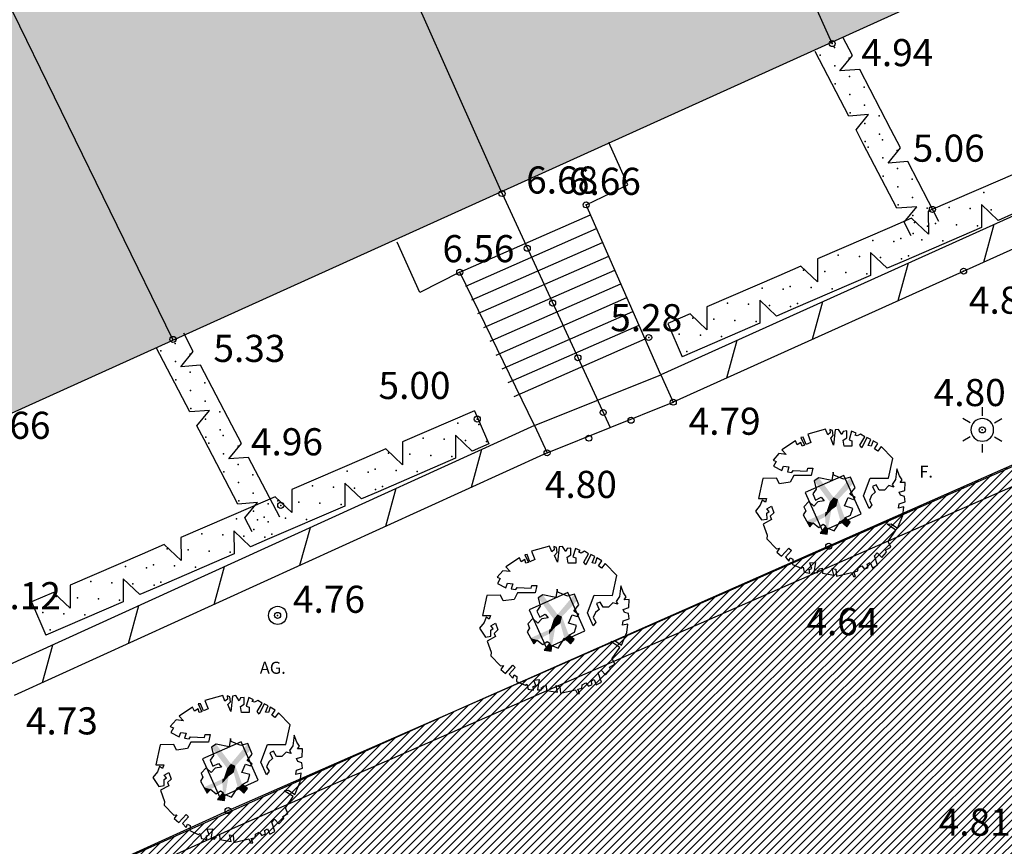
# Model space of a CAD drawing. Units: millimetres. Extents: x 552518 to 553592, y 4793760 to 4794260.
# Drawn here: x 552538 to 552555, y 4794173 to 4794186 of the extents above; entities that cross this region are included whole.
import ezdxf

# ---------------------------------------------------------------- set-up
doc = ezdxf.new("R2010")
doc.units = ezdxf.units.MM
for name, color, linetype in [('Contorno$0$0_S-VIV', 254, 'Continuous'), ('Contorno$0$0U-BORDILLO', 3, 'Continuous'), ('Contorno$0$0U_MUROS', 250, 'Continuous'), ('Contorno$0$0U_ORDENACION', 252, 'Continuous'), ('Contorno$0$0U_PTOS_COTAS', 2, 'Continuous'), ('Contorno$0$0U_PTOS_PUNTO', 2, 'Continuous'), ('Contorno$0$0U_VIV EXIT', 3, 'Continuous')]:
    doc.layers.add(name, color=color, linetype=linetype)
doc.layers.add('Contorno$0$0U_S-VIAL EXIST', color=7, linetype='Continuous', true_color=0xececec)
doc.styles.add('Contorno$0$Standard', font='txt')
pattern_1 = [(45, (0, 0), (-0.067351920908, 0.067351920908), [])]

# ---------------------------------------------------------------- blocks, each defined once
blk = doc.blocks.new('Contorno')
at = {"layer": 'Contorno$0$0_S-VIV'}
h = blk.add_hatch(color=256, dxfattribs=at)
h.paths.add_polyline_path([(552562.437, 4794190.866), (552568.321, 4794193.531), (552567.337, 4794199.352), (552558.506, 4794200.365), (552557.91, 4794200.433)])
h.paths.add_polyline_path([(552557.037, 4794188.42), (552562.437, 4794190.866), (552557.91, 4794200.433), (552552.547, 4794197.686)])
h.paths.add_polyline_path([(552552.547, 4794197.686), (552547.477, 4794195.437), (552551.669, 4794185.988), (552557.037, 4794188.42)])
h.paths.add_polyline_path([(552547.477, 4794195.437), (552541.983, 4794193), (552546.194, 4794183.508), (552551.669, 4794185.988)])
h.paths.add_polyline_path([(552541.983, 4794193), (552536.177, 4794190.424), (552540.76, 4794181.047), (552546.194, 4794183.508)])
h = blk.add_hatch(color=256, dxfattribs=at)
h.paths.add_polyline_path([(552521.19, 4794180.223), (552518.834, 4794179.143), (552518.834, 4794171.057), (552520.372, 4794171.762), (552524.473, 4794173.641)])
h.paths.add_polyline_path([(552524.473, 4794173.641), (552530.011, 4794176.178), (552525.671, 4794185.567), (552519.953, 4794182.924), (552521.19, 4794180.223)])
h.paths.add_polyline_path([(552531.002, 4794188.032), (552525.671, 4794185.567), (552530.011, 4794176.178), (552535.361, 4794178.601)])
h.paths.add_polyline_path([(552535.361, 4794178.601), (552540.76, 4794181.047), (552536.177, 4794190.424), (552531.002, 4794188.032)])
at = {"layer": 'Contorno$0$0U_S-VIAL EXIST'}
h = blk.add_hatch(dxfattribs=at)
h.set_pattern_fill('ANSI31', color=256, scale=0.03, style=0)
h.set_pattern_definition(pattern_1)
h.paths.add_polyline_path([(552518.913, 4794226.675), (552519.267, 4794219.906), (552571.388, 4794214.224), (552594.315, 4794211.734), (552595.619, 4794211.447), (552596.788, 4794210.972), (552597.746, 4794210.245), (552598.602, 4794209.363), (552599.031, 4794208.823), (552599.562, 4794207.762), (552599.818, 4794206.942), (552599.933, 4794206.18), (552599.93, 4794205.046), (552599.764, 4794204.293), (552599.188, 4794202.906), (552598.29, 4794201.615), (552597.403, 4794200.549), (552596.606, 4794199.754), (552595.537, 4794198.725), (552594.63, 4794197.896), (552593.647, 4794197.169), (552592.643, 4794196.563), (552582.933, 4794191.889), (552578.797, 4794189.842), (552576.724, 4794188.815), (552575.9, 4794188.452), (552561.976, 4794182.196), (552545.557, 4794174.943), (552536.316, 4794170.81), (552529.75, 4794167.818), (552518.935, 4794162.781), (552518.834, 4794155.509), (552534.711, 4794162.745), (552545.769, 4794167.729), (552556.197, 4794172.401), (552563.286, 4794175.665), (552571.368, 4794179.386), (552579.006, 4794182.824), (552583.977, 4794185.04), (552586.796, 4794186.296), (552588.616, 4794187.107), (552589.777, 4794187.625), (552590.802, 4794187.807), (552591.549, 4794187.749), (552592.213, 4794187.628), (552592.823, 4794187.349), (552593.453, 4794187.019), (552593.98, 4794186.706), (552594.515, 4794186.179), (552602.337, 4794189.828), (552601.971, 4794191.244), (552601.957, 4794192.145), (552602.008, 4794192.953), (552602.251, 4794193.661), (552602.823, 4794194.134), (552604.972, 4794195.079), (552606.915, 4794195.925), (552609.202, 4794196.92), (552610.844, 4794197.635), (552612.738, 4794198.459), (552615.246, 4794199.551), (552616.571, 4794200.06), (552617.972, 4794200.56), (552619.024, 4794200.936), (552619.997, 4794201.283), (552620.597, 4794201.497), (552621.047, 4794201.539), (552621.329, 4794201.448), (552621.603, 4794201.982), (552624.305, 4794199.754), (552635.532, 4794204.562), (552635.599, 4794207.15), (552635.947, 4794207.116), (552636.012, 4794207.774), (552636.417, 4794208.931), (552636.81, 4794209.745), (552637.462, 4794210.716), (552637.9, 4794211.187), (552638.793, 4794211.981), (552639.702, 4794212.558), (552639.605, 4794212.912), (552648.062, 4794216.678), (552648.208, 4794216.344), (552649.134, 4794216.427), (552650.326, 4794216.391), (552651.795, 4794216.249), (552652.98, 4794215.925), (552653.312, 4794215.804), (552653.432, 4794216.133), (552656.464, 4794213.956), (552667.162, 4794218.51), (552667.551, 4794223.046), (552668.151, 4794223.068), (552668.186, 4794223.943), (552668.455, 4794225.126), (552668.752, 4794225.831), (552669.013, 4794226.286), (552669.934, 4794227.418), (552669.702, 4794228.017), (552678.531, 4794232.083), (552678.78, 4794231.537), (552679.962, 4794231.961), (552680.552, 4794232.103), (552681.378, 4794232.229), (552681.868, 4794232.266), (552682.607, 4794232.055), (552682.772, 4794231.918), (552683.194, 4794232.345), (552684.065, 4794231.548), (552687.905, 4794228.034), (552699.087, 4794232.919), (552699.57, 4794239.188), (552700.144, 4794239.014), (552700.453, 4794240.04), (552700.929, 4794240.966), (552701.783, 4794241.844), (552703.146, 4794242.395), (552717.828, 4794247.988), (552718.287, 4794248.015), (552719.005, 4794247.904), (552719.601, 4794247.654), (552719.886, 4794247.47), (552720.241, 4794247.954), (552723.59, 4794243.927), (552726.738, 4794245.155), (552727.416, 4794250.632), (552728.854, 4794251.086), (552730.077, 4794251.471), (552732.658, 4794252.242), (552734.982, 4794252.91), (552736.953, 4794253.443), (552738.653, 4794253.868), (552741.296, 4794254.527), (552743.133, 4794254.981), (552744.378, 4794255.255), (552745.753, 4794255.554), (552747.921, 4794256.01), (552749.713, 4794256.342), (552751.095, 4794256.588), (552752.438, 4794256.827), (552725.411, 4794257.545), (552621.95, 4794257.545), (552622.062, 4794241.76), (552621.97, 4794229.598), (552621.784, 4794227.356), (552621.531, 4794226.201), (552621.179, 4794225.041), (552620.639, 4794223.664), (552620.273, 4794222.918), (552619.261, 4794221.439), (552618.873, 4794220.976), (552617.56, 4794219.705), (552616.64, 4794219.091), (552615.697, 4794218.581), (552614.733, 4794218.154), (552613.533, 4794217.681), (552612.596, 4794217.382), (552611.726, 4794217.153), (552610.417, 4794216.937), (552609.111, 4794216.811), (552608.185, 4794216.763), (552607.121, 4794216.759)])
h = blk.add_hatch(dxfattribs=at)
h.set_pattern_fill('ANSI31', color=256, scale=0.03, style=0)
h.set_pattern_definition(pattern_1)
edge = h.paths.add_edge_path()
edge.add_line((552725.161, 4794231.52), (552710.961, 4794225.223))
edge.add_line((552710.961, 4794225.223), (552710.04, 4794227.066))
edge.add_line((552710.04, 4794227.066), (552708.735, 4794228.174))
edge.add_line((552708.735, 4794228.174), (552707.121, 4794229.037))
edge.add_line((552707.121, 4794229.037), (552704.97, 4794229.289))
edge.add_line((552704.97, 4794229.289), (552702.087, 4794229.052))
edge.add_line((552702.087, 4794229.052), (552699.609, 4794228.29))
edge.add_line((552699.609, 4794228.29), (552689.469, 4794223.856))
edge.add_arc((552682.466, 4794220.748), 7.662, -55.4326, 23.9311, ccw=False)
edge.add_line((552686.813, 4794214.439), (552677.946, 4794210.337))
edge.add_arc((552675.708, 4794217.489), 7.494, 201.5807, 287.3788, ccw=False)
edge.add_line((552668.739, 4794214.733), (552658.359, 4794210.119))
edge.add_arc((552651.769, 4794207.056), 7.267, -61.5254, 24.928, ccw=False)
edge.add_line((552655.234, 4794200.668), (552645.505, 4794196.447))
edge.add_arc((552643.005, 4794202.381), 6.439, 197.3482, 292.8491, ccw=False)
edge.add_line((552636.859, 4794200.461), (552625.963, 4794195.659))
edge.add_line((552625.963, 4794195.659), (552625.828, 4794195.926))
edge.add_line((552625.828, 4794195.926), (552625.212, 4794195.615))
edge.add_line((552625.212, 4794195.615), (552623.939, 4794194.378))
edge.add_line((552623.939, 4794194.378), (552623.395, 4794193.52))
edge.add_line((552623.395, 4794193.52), (552622.998, 4794192.66))
edge.add_line((552622.998, 4794192.66), (552622.53, 4794191.303))
edge.add_line((552622.53, 4794191.303), (552622.362, 4794189.705))
edge.add_line((552622.362, 4794189.705), (552623.588, 4794188.084))
edge.add_arc((552623.786, 4794187.028), 1.074, -66.4872, 100.6632, ccw=False)
edge.add_line((552624.215, 4794186.043), (552610.005, 4794179.812))
edge.add_arc((552607.881, 4794183.773), 4.495, 211.4237, 298.1947, ccw=False)
edge.add_line((552604.046, 4794181.43), (552602.431, 4794185.304))
edge.add_line((552602.431, 4794185.304), (552598.15, 4794183.133))
edge.add_line((552598.15, 4794183.133), (552599.522, 4794180.011))
edge.add_line((552599.522, 4794180.011), (552599.246, 4794178.235))
edge.add_line((552599.246, 4794178.235), (552598.493, 4794176.636))
edge.add_line((552598.493, 4794176.636), (552598.611, 4794175.492))
edge.add_line((552598.611, 4794175.492), (552597.869, 4794174.078))
edge.add_line((552597.869, 4794174.078), (552595.6, 4794172.649))
edge.add_line((552595.6, 4794172.649), (552591.381, 4794170.853))
edge.add_line((552591.381, 4794170.853), (552573.476, 4794163.332))
edge.add_line((552573.476, 4794163.332), (552547.017, 4794151.891))
edge.add_line((552547.017, 4794151.891), (552533.737, 4794146.082))
edge.add_line((552533.737, 4794146.082), (552520.457, 4794140.273))
edge.add_line((552520.457, 4794140.273), (552518.834, 4794138.286))
edge.add_line((552518.834, 4794138.286), (552518.834, 4794134.765))
edge.add_line((552518.834, 4794134.765), (552523.817, 4794138.418))
edge.add_line((552523.817, 4794138.418), (552597.294, 4794170.511))
edge.add_line((552597.294, 4794170.511), (552602.777, 4794172.255))
edge.add_line((552602.777, 4794172.255), (552629.15, 4794183.337))
edge.add_arc((552631.488, 4794179.77), 4.266, 31.6795, 123.2451, ccw=False)
edge.add_line((552635.118, 4794182.01), (552644.26, 4794161.894))
edge.add_line((552644.26, 4794161.894), (552652.432, 4794143.962))
edge.add_line((552652.432, 4794143.962), (552654.049, 4794140.793))
edge.add_line((552654.049, 4794140.793), (552657.83, 4794133.421))
edge.add_line((552657.83, 4794133.421), (552656.07, 4794132.51))
edge.add_line((552656.07, 4794132.51), (552658.37, 4794128.077))
edge.add_line((552658.37, 4794128.077), (552666.662, 4794132.281))
edge.add_line((552666.662, 4794132.281), (552664.296, 4794136.949))
edge.add_line((552664.296, 4794136.949), (552662.868, 4794136.214))
edge.add_line((552662.868, 4794136.214), (552659.362, 4794143.432))
edge.add_line((552659.362, 4794143.432), (552657.847, 4794146.805))
edge.add_line((552657.847, 4794146.805), (552642.512, 4794180.672))
edge.add_arc((552649.099, 4794183.898), 7.335, 115.0194, 206.0958, ccw=False)
edge.add_arc((552607.037, 4794274.021), 92.12, 295.01937, 297.22447)
edge.add_line((552649.18, 4794192.105), (552668.679, 4794200.359))
edge.add_line((552668.679, 4794200.359), (552696.192, 4794212.244))
edge.add_line((552696.192, 4794212.244), (552696.31, 4794211.968))
edge.add_line((552696.31, 4794211.968), (552715.47, 4794220.146))
edge.add_line((552715.47, 4794220.146), (552717.976, 4794221.142))
edge.add_arc((552719.488, 4794216.273), 5.098, 50.537, 107.2468, ccw=False)
edge.add_line((552722.728, 4794220.209), (552726.375, 4794212.912))
edge.add_line((552726.375, 4794212.912), (552728.341, 4794205.392))
edge.add_line((552728.341, 4794205.392), (552734.992, 4794186.297))
edge.add_line((552734.992, 4794186.297), (552747.449, 4794192.827))
edge.add_arc((552746.93, 4794196.309), 3.521, 215.7502, 278.472, ccw=False)
edge.add_line((552744.073, 4794194.252), (552744.379, 4794194.518))
edge.add_line((552744.379, 4794194.518), (552743.944, 4794195.415))
edge.add_line((552743.944, 4794195.415), (552737.301, 4794217.607))
edge.add_line((552737.301, 4794217.607), (552737.877, 4794217.78))
edge.add_line((552737.877, 4794217.78), (552733.215, 4794233.658))
edge.add_line((552733.215, 4794233.658), (552734.416, 4794235.558))
edge.add_line((552734.416, 4794235.558), (552733.469, 4794236.34))
edge.add_line((552733.469, 4794236.34), (552728.591, 4794240.997))
edge.add_line((552728.591, 4794240.997), (552724.931, 4794239.64))
edge.add_line((552724.931, 4794239.64), (552725.161, 4794231.52))
at = {"layer": 'Contorno$0$0U-BORDILLO'}
for p, q in [((552541.67, 4794173.237, -0.003), (552555.786, 4794179.434, -0.003)), ((552538.416, 4794171.762, -0.003), (552541.67, 4794173.237, -0.003))]:
    blk.add_line(p, q, dxfattribs=at)
at = {"layer": 'Contorno$0$0U_MUROS'}
for p, q in [((552548.296, 4794183.616, -0.003), (552547.978, 4794184.317, -0.003)), ((552557.534, 4794184.39, -0.003), (552548.842, 4794180.467, -0.003)), ((552557.74, 4794183.934, -0.003), (552549.048, 4794180.011, -0.003)), ((552547.604, 4794183.284, -0.003), (552548.296, 4794183.616, -0.003)), ((552546.21, 4794183.472, -0.003), (552548.002, 4794179.591, -0.003)), ((552548.842, 4794180.467, -0.003), (552547.604, 4794183.284, -0.003)), ((552545.509, 4794182.167, -0.003), (552547.676, 4794183.12, -0.003)), ((552545.61, 4794181.938, -0.003), (552547.777, 4794182.891, -0.003)), ((552544.849, 4794181.831, -0.003), (552544.47, 4794182.667, -0.003)), ((552545.71, 4794181.709, -0.003), (552547.877, 4794182.662, -0.003)), ((552545.811, 4794181.48, -0.003), (552547.978, 4794182.433, -0.003)), ((552545.911, 4794181.252, -0.003), (552548.079, 4794182.204, -0.003)), ((552545.509, 4794182.167, -0.003), (552544.849, 4794181.831, -0.003)), ((552546.749, 4794179.626, -0.003), (552545.509, 4794182.167, -0.003)), ((552546.012, 4794181.023, -0.003), (552548.179, 4794181.975, -0.003)), ((552546.113, 4794180.794, -0.003), (552548.28, 4794181.746, -0.003)), ((552546.213, 4794180.565, -0.003), (552548.38, 4794181.518, -0.003)), ((552546.314, 4794180.336, -0.003), (552548.481, 4794181.289, -0.003)), ((552546.414, 4794180.107, -0.003), (552548.582, 4794181.06, -0.003)), ((552546.749, 4794179.626, -0.003), (552548.842, 4794180.467, -0.003)), ((552548.842, 4794180.467, -0.003), (552549.048, 4794180.011, -0.003)), ((552546.956, 4794179.171, -0.003), (552549.048, 4794180.011, -0.003)), ((552546.749, 4794179.626, -0.003), (552537.92, 4794175.6, -0.003)), ((552546.749, 4794179.626, -0.003), (552546.956, 4794179.171, -0.003)), ((552546.956, 4794179.171, -0.003), (552538.127, 4794175.145, -0.003))]:
    blk.add_line(p, q, dxfattribs=at)
at = {"layer": 'Contorno$0$0U_ORDENACION'}
for p, q in [((552552.019, 4794185.759, -0.003), (552551.86, 4794186.065, -0.003)), ((552551.959, 4794184.756, -0.003), (552551.401, 4794185.826, -0.003)), ((552551.811, 4794185.505, -0.003), (552552.019, 4794185.759, -0.003)), ((552552.139, 4794185.53, -0.003), (552551.811, 4794185.505, -0.003)), ((552552.656, 4794184.537, -0.003), (552552.139, 4794185.53, -0.003)), ((552552.286, 4794184.781, -0.003), (552551.959, 4794184.756, -0.003)), ((552552.078, 4794184.527, -0.003), (552552.286, 4794184.781, -0.003)), ((552552.197, 4794184.298, -0.003), (552552.078, 4794184.527, -0.003)), ((552552.815, 4794184.231, -0.003), (552552.656, 4794184.537, -0.003)), ((552552.755, 4794183.228, -0.003), (552552.197, 4794184.298, -0.003)), ((552552.607, 4794183.977, -0.003), (552552.815, 4794184.231, -0.003)), ((552552.934, 4794184.002, -0.003), (552552.607, 4794183.977, -0.003)), ((552553.452, 4794183.008, -0.003), (552552.934, 4794184.002, -0.003)), ((552554.835, 4794183.855, -0.003), (552554.468, 4794183.696, -0.003)), ((552554.468, 4794183.696, -0.003), (552553.275, 4794183.18, -0.003)), ((552553.082, 4794183.253, -0.003), (552552.755, 4794183.228, -0.003)), ((552552.874, 4794182.999, -0.003), (552553.082, 4794183.253, -0.003)), ((552553.275, 4794183.18, -0.003), (552553.276, 4794182.8, -0.003)), ((552554.154, 4794183.288, -0.003), (552554.155, 4794182.907, -0.003)), ((552554.43, 4794183.026, -0.003), (552554.154, 4794183.288, -0.003)), ((552552.999, 4794183.061, -0.003), (552552.632, 4794182.903, -0.003)), ((552553.276, 4794182.8, -0.003), (552552.999, 4794183.061, -0.003)), ((552554.706, 4794183.145, -0.003), (552554.43, 4794183.026, -0.003)), ((552552.632, 4794182.903, -0.003), (552551.439, 4794182.387, -0.003)), ((552554.155, 4794182.907, -0.003), (552552.87, 4794182.352, -0.003)), ((552552.993, 4794182.769, -0.003), (552552.874, 4794182.999, -0.003)), ((552551.439, 4794182.387, -0.003), (552551.44, 4794182.007, -0.003)), ((552552.318, 4794182.495, -0.003), (552552.319, 4794182.114, -0.003)), ((552552.594, 4794182.233, -0.003), (552552.318, 4794182.495, -0.003)), ((552551.163, 4794182.268, -0.003), (552550.796, 4794182.11, -0.003)), ((552551.44, 4794182.007, -0.003), (552551.163, 4794182.268, -0.003)), ((552552.87, 4794182.352, -0.003), (552552.594, 4794182.233, -0.003)), ((552550.796, 4794182.11, -0.003), (552549.602, 4794181.594, -0.003)), ((552552.319, 4794182.114, -0.003), (552551.034, 4794181.559, -0.003)), ((552550.482, 4794181.702, -0.003), (552550.483, 4794181.321, -0.003)), ((552550.758, 4794181.44, -0.003), (552550.482, 4794181.702, -0.003)), ((552549.602, 4794181.594, -0.003), (552549.604, 4794181.213, -0.003)), ((552551.034, 4794181.559, -0.003), (552550.758, 4794181.44, -0.003)), ((552549.327, 4794181.475, -0.003), (552548.96, 4794181.317, -0.003)), ((552549.604, 4794181.213, -0.003), (552549.327, 4794181.475, -0.003)), ((552550.483, 4794181.321, -0.003), (552549.198, 4794180.766, -0.003)), ((552541.094, 4794180.853, -0.003), (552540.935, 4794181.159, -0.003)), ((552541.034, 4794179.85, -0.003), (552540.476, 4794180.92, -0.003)), ((552540.886, 4794180.599, -0.003), (552541.094, 4794180.853, -0.003)), ((552541.214, 4794180.624, -0.003), (552540.886, 4794180.599, -0.003)), ((552541.731, 4794179.631, -0.003), (552541.214, 4794180.624, -0.003)), ((552554.17, 4794179.927, -0.003), (552554.17, 4794179.786, -0.003)), ((552541.361, 4794179.875, -0.003), (552541.034, 4794179.85, -0.003)), ((552541.153, 4794179.621, -0.003), (552541.361, 4794179.875, -0.003)), ((552545.754, 4794179.87, -0.003), (552544.561, 4794179.355, -0.003)), ((552541.272, 4794179.392, -0.003), (552541.153, 4794179.621, -0.003)), ((552541.89, 4794179.325, -0.003), (552541.731, 4794179.631, -0.003)), ((552553.967, 4794179.669, -0.003), (552553.845, 4794179.74, -0.003)), ((552554.373, 4794179.669, -0.003), (552554.495, 4794179.74, -0.003)), ((552545.44, 4794179.462, -0.003), (552545.441, 4794179.081, -0.003)), ((552545.716, 4794179.2, -0.003), (552545.44, 4794179.462, -0.003)), ((552553.967, 4794179.435, -0.003), (552553.845, 4794179.364, -0.003)), ((552554.373, 4794179.435, -0.003), (552554.495, 4794179.364, -0.003)), ((552541.83, 4794178.322, -0.003), (552541.272, 4794179.392, -0.003)), ((552541.682, 4794179.071, -0.003), (552541.89, 4794179.325, -0.003)), ((552544.561, 4794179.355, -0.003), (552544.562, 4794178.974, -0.003)), ((552545.992, 4794179.319, -0.003), (552545.716, 4794179.2, -0.003)), ((552554.17, 4794179.318, -0.003), (552554.17, 4794179.177, -0.003)), ((552542.009, 4794179.096, -0.003), (552541.682, 4794179.071, -0.003)), ((552542.527, 4794178.102, -0.003), (552542.009, 4794179.096, -0.003)), ((552544.285, 4794179.236, -0.003), (552543.918, 4794179.077, -0.003)), ((552544.562, 4794178.974, -0.003), (552544.285, 4794179.236, -0.003)), ((552543.918, 4794179.077, -0.003), (552542.724, 4794178.562, -0.003)), ((552545.441, 4794179.081, -0.003), (552544.156, 4794178.526, -0.003)), ((552551.874, 4794178.798, -0.003), (552551.235, 4794178.511, -0.003)), ((552552.16, 4794178.159, -0.003), (552551.874, 4794178.798, -0.003)), ((552543.604, 4794178.669, -0.003), (552543.605, 4794178.288, -0.003)), ((552543.88, 4794178.407, -0.003), (552543.604, 4794178.669, -0.003)), ((552542.449, 4794178.443, -0.003), (552542.082, 4794178.284, -0.003)), ((552542.726, 4794178.181, -0.003), (552542.449, 4794178.443, -0.003)), ((552542.724, 4794178.562, -0.003), (552542.726, 4794178.181, -0.003)), ((552544.156, 4794178.526, -0.003), (552543.88, 4794178.407, -0.003)), ((552551.235, 4794178.511, -0.003), (552551.521, 4794177.873, -0.003)), ((552542.082, 4794178.284, -0.003), (552540.888, 4794177.769, -0.003)), ((552542.157, 4794178.347, -0.003), (552541.83, 4794178.322, -0.003)), ((552541.949, 4794178.093, -0.003), (552542.157, 4794178.347, -0.003)), ((552543.605, 4794178.288, -0.003), (552542.32, 4794177.733, -0.003)), ((552551.521, 4794177.873, -0.003), (552552.16, 4794178.159, -0.003)), ((552542.068, 4794177.863, -0.003), (552541.949, 4794178.093, -0.003)), ((552541.768, 4794177.876, -0.003), (552541.769, 4794177.495, -0.003)), ((552542.044, 4794177.614, -0.003), (552541.768, 4794177.876, -0.003)), ((552540.613, 4794177.65, -0.003), (552540.246, 4794177.491, -0.003)), ((552540.89, 4794177.388, -0.003), (552540.613, 4794177.65, -0.003)), ((552540.888, 4794177.769, -0.003), (552540.89, 4794177.388, -0.003)), ((552542.32, 4794177.733, -0.003), (552542.044, 4794177.614, -0.003)), ((552540.246, 4794177.491, -0.003), (552539.052, 4794176.975, -0.003)), ((552541.769, 4794177.495, -0.003), (552540.484, 4794176.94, -0.003)), ((552539.052, 4794176.975, -0.003), (552539.053, 4794176.595, -0.003)), ((552539.932, 4794177.083, -0.003), (552539.933, 4794176.702, -0.003)), ((552540.208, 4794176.821, -0.003), (552539.932, 4794177.083, -0.003)), ((552538.777, 4794176.856, -0.003), (552538.41, 4794176.698, -0.003)), ((552539.053, 4794176.595, -0.003), (552538.777, 4794176.856, -0.003)), ((552540.484, 4794176.94, -0.003), (552540.208, 4794176.821, -0.003)), ((552547.299, 4794176.856, -0.003), (552546.66, 4794176.569, -0.003)), ((552547.585, 4794176.217, -0.003), (552547.299, 4794176.856, -0.003)), ((552539.933, 4794176.702, -0.003), (552538.648, 4794176.147, -0.003)), ((552546.66, 4794176.569, -0.003), (552546.946, 4794175.931, -0.003)), ((552546.946, 4794175.931, -0.003), (552547.585, 4794176.217, -0.003)), ((552541.885, 4794174.38, -0.003), (552541.246, 4794174.094, -0.003)), ((552542.171, 4794173.741, -0.003), (552541.885, 4794174.38, -0.003)), ((552541.246, 4794174.094, -0.003), (552541.533, 4794173.455, -0.003)), ((552541.533, 4794173.455, -0.003), (552542.171, 4794173.741, -0.003))]:
    blk.add_line(p, q, dxfattribs=at)
at = {"layer": 'Contorno$0$0U_ORDENACION', "linetype": 'Continuous'}
for p, q in [((552554.36, 4794182.957, -0.003), (552554.188, 4794182.331, -0.003)), ((552552.94, 4794182.316, -0.003), (552552.768, 4794181.69, -0.003)), ((552551.52, 4794181.675, -0.003), (552551.348, 4794181.049, -0.003)), ((552548.96, 4794181.317, -0.003), (552549.198, 4794180.766, -0.003)), ((552550.1, 4794181.034, -0.003), (552549.928, 4794180.408, -0.003)), ((552545.754, 4794179.87, -0.003), (552545.992, 4794179.319, -0.003)), ((552541.792, 4794172.963, -0.003), (552555.907, 4794179.16, -0.003)), ((552545.872, 4794179.226, -0.003), (552545.699, 4794178.598, -0.003)), ((552544.45, 4794178.578, -0.003), (552544.278, 4794177.95, -0.003)), ((552543.028, 4794177.929, -0.003), (552542.856, 4794177.301, -0.003)), ((552541.606, 4794177.281, -0.003), (552541.434, 4794176.653, -0.003)), ((552538.41, 4794176.698, -0.003), (552538.648, 4794176.147, -0.003)), ((552540.184, 4794176.632, -0.003), (552540.012, 4794176.004, -0.003)), ((552538.762, 4794175.984, -0.003), (552538.59, 4794175.356, -0.003)), ((552539.143, 4794171.762, -0.003), (552541.792, 4794172.963, -0.003))]:
    blk.add_line(p, q, dxfattribs=at)
at = {"layer": 'Contorno$0$0U_ORDENACION', "elevation": -0.003}
for points in [[(552551.199, 4794177.276), (552551.217, 4794177.192), (552551.309, 4794177.176), (552551.299, 4794177.238), (552551.347, 4794177.253), (552551.311, 4794177.345), (552551.403, 4794177.355), (552551.375, 4794177.184), (552551.437, 4794177.182), (552551.439, 4794177.22), (552551.462, 4794177.202), (552551.467, 4794177.246), (552551.518, 4794177.256), (552551.523, 4794177.174), (552551.707, 4794177.144), (552551.684, 4794177.253), (552551.745, 4794177.241), (552551.756, 4794177.128), (552552.001, 4794177.184), (552552.034, 4794177.118), (552552.067, 4794177.12), (552552.042, 4794177.192), (552552.108, 4794177.212), (552552.11, 4794177.263), (552552.175, 4794177.299), (552552.216, 4794177.243), (552552.279, 4794177.271), (552552.264, 4794177.324), (552552.31, 4794177.355), (552552.348, 4794177.266), (552552.432, 4794177.309), (552552.381, 4794177.465), (552552.43, 4794177.511), (552552.502, 4794177.434), (552552.583, 4794177.526), (552552.568, 4794177.557), (552552.652, 4794177.608), (552552.609, 4794177.702), (552552.739, 4794177.887), (552552.591, 4794177.986), (552552.66, 4794177.994), (552552.767, 4794177.924), (552552.854, 4794178.132), (552552.869, 4794178.275), (552552.783, 4794178.254), (552552.793, 4794178.326), (552552.89, 4794178.358), (552552.882, 4794178.448), (552552.815, 4794178.469), (552552.793, 4794178.517), (552552.887, 4794178.547), (552552.89, 4794178.68), (552552.808, 4794178.678), (552552.844, 4794178.726), (552552.8, 4794178.792), (552552.752, 4794178.908), (552552.732, 4794178.729), (552552.678, 4794178.649), (552552.703, 4794178.604), (552552.619, 4794178.627), (552552.55, 4794178.553), (552552.461, 4794178.553), (552552.412, 4794178.639), (552552.349, 4794178.614), (552552.395, 4794178.517), (552552.335, 4794178.466), (552552.298, 4794178.382), (552552.338, 4794178.307), (552552.297, 4794178.246), (552552.203, 4794178.459), (552552.31, 4794178.752), (552552.614, 4794178.749), (552552.686, 4794179.078), (552552.492, 4794179.278), (552552.436, 4794179.199), (552552.385, 4794179.24), (552552.438, 4794179.324), (552552.359, 4794179.372), (552552.328, 4794179.281), (552552.28, 4794179.291), (552552.323, 4794179.393), (552552.257, 4794179.426), (552552.175, 4794179.255), (552552.139, 4794179.301), (552552.221, 4794179.439), (552552.15, 4794179.48), (552552.096, 4794179.452), (552552.06, 4794179.464), (552552.08, 4794179.495), (552552.002, 4794179.529), (552551.961, 4794179.386), (552552.009, 4794179.372), (552552.009, 4794179.283), (552551.879, 4794179.283), (552551.866, 4794179.383), (552551.925, 4794179.421), (552551.925, 4794179.534), (552551.866, 4794179.526), (552551.843, 4794179.475), (552551.784, 4794179.561), (552551.73, 4794179.554), (552551.705, 4794179.301), (552551.657, 4794179.413), (552551.7, 4794179.459), (552551.689, 4794179.544), (552551.644, 4794179.559), (552551.646, 4794179.505), (552551.608, 4794179.47), (552551.572, 4794179.564), (552551.276, 4794179.483), (552551.327, 4794179.342), (552551.248, 4794179.309), (552551.202, 4794179.429), (552551.161, 4794179.424), (552551.225, 4794179.296), (552551.182, 4794179.281), (552551.164, 4794179.344), (552551.1, 4794179.303), (552551.072, 4794179.371), (552550.85, 4794179.22), (552550.918, 4794179.145), (552550.799, 4794179.158), (552550.702, 4794179.051), (552550.755, 4794179.028), (552550.712, 4794178.949), (552550.847, 4794178.878), (552550.875, 4794178.951), (552550.964, 4794178.939), (552550.939, 4794178.857), (552551.015, 4794178.847), (552551.036, 4794178.88), (552551.266, 4794178.869), (552551.281, 4794178.915), (552551.36, 4794178.915), (552551.335, 4794178.793), (552551.044, 4794178.793), (552550.985, 4794178.683), (552550.806, 4794178.66), (552550.758, 4794178.752), (552550.533, 4794178.747), (552550.459, 4794178.415), (552550.591, 4794178.413), (552550.574, 4794178.354), (552550.523, 4794178.387), (552550.487, 4794178.301), (552550.413, 4794178.206), (552550.513, 4794178.058), (552550.602, 4794178.073), (552550.599, 4794178.17), (552550.637, 4794178.201), (552550.599, 4794178.244), (552550.676, 4794178.287), (552550.714, 4794178.178), (552550.653, 4794178.119), (552550.678, 4794178.066), (552550.538, 4794177.991), (552550.607, 4794177.808), (552550.599, 4794177.746), (552550.758, 4794177.58), (552550.809, 4794177.588), (552550.763, 4794177.522), (552550.844, 4794177.455), (552550.962, 4794177.59), (552551.005, 4794177.552), (552550.906, 4794177.44), (552550.962, 4794177.376), (552550.987, 4794177.432), (552551.03, 4794177.406), (552551.025, 4794177.322), (552551.166, 4794177.261), (552551.199, 4794177.276)], [(552551.408, 4794178.389), (552551.5, 4794178.438), (552551.551, 4794178.377), (552551.444, 4794178.359), (552551.378, 4794178.287), (552551.294, 4794178.364), (552551.212, 4794178.275), (552551.243, 4794178.209), (552551.202, 4794178.142), (552551.311, 4794177.943), (552551.365, 4794178.009), (552551.459, 4794177.935), (552551.531, 4794177.986), (552551.575, 4794177.955), (552551.483, 4794177.838), (552551.597, 4794177.825), (552551.612, 4794177.92), (552551.715, 4794177.877), (552551.82, 4794178.037), (552551.922, 4794177.943), (552551.981, 4794178.019), (552551.891, 4794178.091), (552551.988, 4794178.139), (552552.022, 4794178.251), (552551.886, 4794178.29), (552551.945, 4794178.428), (552552.032, 4794178.397), (552552.06, 4794178.43), (552551.976, 4794178.486), (552552.06, 4794178.591), (552551.986, 4794178.767), (552551.871, 4794178.736), (552551.71, 4794178.803), (552551.7, 4794178.852), (552551.677, 4794178.714), (552551.46, 4794178.757), (552551.383, 4794178.709), (552551.419, 4794178.568), (552551.362, 4794178.489), (552551.408, 4794178.389)], [(552546.624, 4794175.334), (552546.642, 4794175.25), (552546.734, 4794175.234), (552546.724, 4794175.296), (552546.772, 4794175.311), (552546.736, 4794175.403), (552546.828, 4794175.413), (552546.8, 4794175.242), (552546.862, 4794175.239), (552546.864, 4794175.278), (552546.887, 4794175.26), (552546.892, 4794175.304), (552546.943, 4794175.314), (552546.949, 4794175.232), (552547.132, 4794175.201), (552547.109, 4794175.311), (552547.17, 4794175.298), (552547.181, 4794175.186), (552547.426, 4794175.242), (552547.459, 4794175.176), (552547.493, 4794175.178), (552547.467, 4794175.249), (552547.534, 4794175.27), (552547.536, 4794175.321), (552547.6, 4794175.357), (552547.641, 4794175.301), (552547.704, 4794175.329), (552547.689, 4794175.382), (552547.735, 4794175.413), (552547.773, 4794175.324), (552547.857, 4794175.367), (552547.806, 4794175.523), (552547.855, 4794175.569), (552547.927, 4794175.492), (552548.008, 4794175.584), (552547.993, 4794175.615), (552548.077, 4794175.666), (552548.034, 4794175.76), (552548.164, 4794175.944), (552548.016, 4794176.044), (552548.085, 4794176.052), (552548.192, 4794175.982), (552548.279, 4794176.189), (552548.295, 4794176.332), (552548.208, 4794176.312), (552548.218, 4794176.384), (552548.315, 4794176.416), (552548.307, 4794176.506), (552548.241, 4794176.526), (552548.218, 4794176.575), (552548.312, 4794176.605), (552548.315, 4794176.738), (552548.233, 4794176.736), (552548.269, 4794176.784), (552548.225, 4794176.85), (552548.177, 4794176.966), (552548.157, 4794176.787), (552548.103, 4794176.707), (552548.128, 4794176.661), (552548.044, 4794176.685), (552547.975, 4794176.61), (552547.886, 4794176.61), (552547.837, 4794176.697), (552547.774, 4794176.672), (552547.82, 4794176.575), (552547.761, 4794176.524), (552547.723, 4794176.44), (552547.764, 4794176.365), (552547.723, 4794176.304), (552547.628, 4794176.516), (552547.735, 4794176.81), (552548.039, 4794176.807), (552548.111, 4794177.136), (552547.917, 4794177.335), (552547.861, 4794177.257), (552547.81, 4794177.298), (552547.863, 4794177.381), (552547.784, 4794177.43), (552547.754, 4794177.338), (552547.705, 4794177.349), (552547.748, 4794177.451), (552547.682, 4794177.484), (552547.6, 4794177.313), (552547.565, 4794177.359), (552547.646, 4794177.497), (552547.575, 4794177.538), (552547.521, 4794177.51), (552547.485, 4794177.522), (552547.506, 4794177.553), (552547.427, 4794177.587), (552547.386, 4794177.444), (552547.434, 4794177.43), (552547.434, 4794177.341), (552547.304, 4794177.341), (552547.291, 4794177.441), (552547.35, 4794177.479), (552547.35, 4794177.592), (552547.291, 4794177.584), (552547.269, 4794177.533), (552547.21, 4794177.619), (552547.156, 4794177.612), (552547.13, 4794177.359), (552547.082, 4794177.471), (552547.125, 4794177.517), (552547.115, 4794177.602), (552547.069, 4794177.617), (552547.072, 4794177.563), (552547.033, 4794177.528), (552546.997, 4794177.622), (552546.701, 4794177.541), (552546.752, 4794177.4), (552546.673, 4794177.366), (552546.627, 4794177.487), (552546.587, 4794177.482), (552546.65, 4794177.354), (552546.607, 4794177.339), (552546.589, 4794177.402), (552546.525, 4794177.361), (552546.497, 4794177.428), (552546.275, 4794177.278), (552546.344, 4794177.203), (552546.224, 4794177.216), (552546.127, 4794177.109), (552546.18, 4794177.086), (552546.137, 4794177.007), (552546.272, 4794176.935), (552546.301, 4794177.009), (552546.39, 4794176.997), (552546.364, 4794176.915), (552546.441, 4794176.905), (552546.461, 4794176.938), (552546.691, 4794176.927), (552546.706, 4794176.973), (552546.786, 4794176.973), (552546.76, 4794176.851), (552546.469, 4794176.851), (552546.41, 4794176.741), (552546.231, 4794176.718), (552546.183, 4794176.81), (552545.958, 4794176.805), (552545.884, 4794176.473), (552546.017, 4794176.471), (552545.999, 4794176.412), (552545.948, 4794176.445), (552545.912, 4794176.359), (552545.838, 4794176.264), (552545.938, 4794176.116), (552546.027, 4794176.131), (552546.025, 4794176.228), (552546.063, 4794176.259), (552546.025, 4794176.302), (552546.101, 4794176.345), (552546.139, 4794176.236), (552546.078, 4794176.177), (552546.103, 4794176.124), (552545.963, 4794176.049), (552546.032, 4794175.865), (552546.025, 4794175.804), (552546.183, 4794175.638), (552546.234, 4794175.646), (552546.188, 4794175.58), (552546.27, 4794175.513), (552546.387, 4794175.648), (552546.43, 4794175.61), (552546.331, 4794175.498), (552546.387, 4794175.434), (552546.412, 4794175.49), (552546.455, 4794175.464), (552546.45, 4794175.38), (552546.591, 4794175.319), (552546.624, 4794175.334)], [(552546.834, 4794176.447), (552546.925, 4794176.496), (552546.977, 4794176.435), (552546.869, 4794176.417), (552546.803, 4794176.345), (552546.719, 4794176.422), (552546.637, 4794176.333), (552546.668, 4794176.266), (552546.627, 4794176.2), (552546.736, 4794176.001), (552546.79, 4794176.067), (552546.885, 4794175.993), (552546.956, 4794176.044), (552547, 4794176.013), (552546.908, 4794175.896), (552547.022, 4794175.883), (552547.038, 4794175.978), (552547.14, 4794175.934), (552547.245, 4794176.095), (552547.347, 4794176.001), (552547.406, 4794176.077), (552547.316, 4794176.149), (552547.413, 4794176.197), (552547.447, 4794176.309), (552547.311, 4794176.348), (552547.37, 4794176.486), (552547.457, 4794176.455), (552547.485, 4794176.488), (552547.401, 4794176.544), (552547.485, 4794176.649), (552547.411, 4794176.825), (552547.296, 4794176.794), (552547.135, 4794176.861), (552547.125, 4794176.91), (552547.102, 4794176.772), (552546.885, 4794176.815), (552546.808, 4794176.767), (552546.844, 4794176.626), (552546.788, 4794176.547), (552546.834, 4794176.447)], [(552541.21, 4794172.859), (552541.228, 4794172.774), (552541.32, 4794172.759), (552541.31, 4794172.82), (552541.358, 4794172.835), (552541.323, 4794172.927), (552541.414, 4794172.937), (552541.387, 4794172.767), (552541.448, 4794172.764), (552541.45, 4794172.802), (552541.474, 4794172.784), (552541.479, 4794172.828), (552541.53, 4794172.838), (552541.535, 4794172.757), (552541.719, 4794172.726), (552541.695, 4794172.835), (552541.757, 4794172.823), (552541.767, 4794172.711), (552542.013, 4794172.767), (552542.045, 4794172.7), (552542.079, 4794172.702), (552542.053, 4794172.774), (552542.12, 4794172.794), (552542.122, 4794172.845), (552542.186, 4794172.881), (552542.227, 4794172.825), (552542.29, 4794172.853), (552542.275, 4794172.907), (552542.321, 4794172.937), (552542.36, 4794172.848), (552542.444, 4794172.891), (552542.393, 4794173.047), (552542.442, 4794173.093), (552542.513, 4794173.017), (552542.595, 4794173.109), (552542.579, 4794173.139), (552542.663, 4794173.19), (552542.62, 4794173.284), (552542.75, 4794173.469), (552542.602, 4794173.568), (552542.671, 4794173.576), (552542.779, 4794173.507), (552542.865, 4794173.714), (552542.881, 4794173.857), (552542.794, 4794173.836), (552542.804, 4794173.908), (552542.901, 4794173.941), (552542.893, 4794174.03), (552542.827, 4794174.051), (552542.804, 4794174.099), (552542.898, 4794174.13), (552542.901, 4794174.262), (552542.82, 4794174.26), (552542.855, 4794174.308), (552542.812, 4794174.375), (552542.764, 4794174.49), (552542.743, 4794174.311), (552542.689, 4794174.232), (552542.715, 4794174.186), (552542.631, 4794174.209), (552542.561, 4794174.135), (552542.472, 4794174.135), (552542.424, 4794174.222), (552542.36, 4794174.196), (552542.406, 4794174.099), (552542.347, 4794174.048), (552542.309, 4794173.964), (552542.35, 4794173.89), (552542.309, 4794173.829), (552542.214, 4794174.041), (552542.321, 4794174.334), (552542.626, 4794174.332), (552542.697, 4794174.661), (552542.503, 4794174.86), (552542.447, 4794174.781), (552542.396, 4794174.822), (552542.449, 4794174.906), (552542.37, 4794174.955), (552542.34, 4794174.863), (552542.291, 4794174.873), (552542.335, 4794174.975), (552542.268, 4794175.009), (552542.187, 4794174.837), (552542.151, 4794174.883), (552542.233, 4794175.021), (552542.161, 4794175.062), (552542.107, 4794175.034), (552542.071, 4794175.047), (552542.092, 4794175.077), (552542.013, 4794175.111), (552541.972, 4794174.968), (552542.02, 4794174.955), (552542.02, 4794174.865), (552541.891, 4794174.865), (552541.877, 4794174.965), (552541.937, 4794175.004), (552541.937, 4794175.116), (552541.877, 4794175.108), (552541.855, 4794175.057), (552541.796, 4794175.144), (552541.742, 4794175.137), (552541.716, 4794174.883), (552541.668, 4794174.996), (552541.711, 4794175.042), (552541.701, 4794175.126), (552541.655, 4794175.142), (552541.658, 4794175.088), (552541.619, 4794175.052), (552541.584, 4794175.147), (552541.287, 4794175.065), (552541.338, 4794174.924), (552541.26, 4794174.891), (552541.214, 4794175.011), (552541.173, 4794175.006), (552541.236, 4794174.878), (552541.193, 4794174.863), (552541.175, 4794174.927), (552541.112, 4794174.886), (552541.083, 4794174.953), (552540.861, 4794174.802), (552540.93, 4794174.728), (552540.81, 4794174.741), (552540.713, 4794174.633), (552540.766, 4794174.61), (552540.723, 4794174.531), (552540.858, 4794174.46), (552540.887, 4794174.534), (552540.976, 4794174.521), (552540.95, 4794174.439), (552541.027, 4794174.429), (552541.047, 4794174.462), (552541.277, 4794174.452), (552541.292, 4794174.498), (552541.372, 4794174.498), (552541.346, 4794174.375), (552541.055, 4794174.375), (552540.996, 4794174.266), (552540.817, 4794174.242), (552540.769, 4794174.334), (552540.545, 4794174.329), (552540.47, 4794173.998), (552540.603, 4794173.995), (552540.585, 4794173.936), (552540.534, 4794173.97), (552540.499, 4794173.883), (552540.424, 4794173.788), (552540.524, 4794173.64), (552540.613, 4794173.655), (552540.611, 4794173.752), (552540.649, 4794173.783), (552540.611, 4794173.827), (552540.687, 4794173.87), (552540.725, 4794173.76), (552540.664, 4794173.701), (552540.69, 4794173.648), (552540.55, 4794173.574), (552540.618, 4794173.39), (552540.611, 4794173.329), (552540.769, 4794173.162), (552540.82, 4794173.17), (552540.774, 4794173.104), (552540.856, 4794173.038), (552540.973, 4794173.172), (552541.016, 4794173.134), (552540.917, 4794173.022), (552540.973, 4794172.958), (552540.999, 4794173.014), (552541.042, 4794172.989), (552541.037, 4794172.905), (552541.177, 4794172.843), (552541.21, 4794172.859)], [(552541.42, 4794173.972), (552541.512, 4794174.021), (552541.563, 4794173.959), (552541.456, 4794173.941), (552541.389, 4794173.87), (552541.305, 4794173.946), (552541.224, 4794173.857), (552541.254, 4794173.791), (552541.213, 4794173.725), (552541.323, 4794173.525), (552541.377, 4794173.592), (552541.471, 4794173.517), (552541.542, 4794173.568), (552541.586, 4794173.538), (552541.494, 4794173.42), (552541.609, 4794173.407), (552541.624, 4794173.502), (552541.726, 4794173.459), (552541.831, 4794173.619), (552541.933, 4794173.525), (552541.992, 4794173.602), (552541.903, 4794173.673), (552542, 4794173.721), (552542.033, 4794173.834), (552541.898, 4794173.872), (552541.957, 4794174.01), (552542.043, 4794173.98), (552542.071, 4794174.012), (552541.987, 4794174.069), (552542.071, 4794174.174), (552541.998, 4794174.349), (552541.882, 4794174.319), (552541.721, 4794174.385), (552541.711, 4794174.434), (552541.688, 4794174.296), (552541.471, 4794174.339), (552541.394, 4794174.291), (552541.43, 4794174.15), (552541.374, 4794174.072), (552541.42, 4794173.972)]]:
    blk.add_lwpolyline(points, dxfattribs=at)
at = {"layer": 'Contorno$0$0U_ORDENACION'}
blk.add_circle((552542.491, 4794176.476, -0.003), 0.15, dxfattribs=at)
for start, end in [(90, 270), (270, 90)]:
    blk.add_arc((552554.17, 4794179.552, -0.003), 0.188, start, end, dxfattribs=at)
for points in [[(552551.705, 4794178.433, -0.003), (552551.779, 4794178.397, -0.003), (552551.986, 4794178.767, -0.003), (552552.03, 4794178.662, -0.003)], [(552551.643, 4794178.357, -0.003), (552551.705, 4794178.433, -0.003), (552551.383, 4794178.709, -0.003), (552551.46, 4794178.757, -0.003)], [(552551.587, 4794178.188, -0.003), (552551.669, 4794178.226, -0.003), (552551.643, 4794178.357, -0.003), (552551.751, 4794178.285, -0.003)], [(552551.751, 4794178.285, -0.003), (552551.779, 4794178.397, -0.003), (552551.643, 4794178.357, -0.003), (552551.705, 4794178.433, -0.003)], [(552551.82, 4794178.037, -0.003), (552551.891, 4794178.091, -0.003), (552551.751, 4794178.285, -0.003), (552551.779, 4794178.397, -0.003)], [(552551.257, 4794178.042, -0.003), (552551.365, 4794178.009, -0.003), (552551.587, 4794178.188, -0.003), (552551.564, 4794178.109, -0.003)], [(552551.575, 4794177.955, -0.003), (552551.612, 4794177.92, -0.003), (552551.564, 4794178.109, -0.003), (552551.669, 4794178.226, -0.003)], [(552551.564, 4794178.109, -0.003), (552551.669, 4794178.226, -0.003), (552551.567, 4794178.188, -0.003), (552551.587, 4794178.188, -0.003)], [(552551.257, 4794178.042, -0.003), (552551.311, 4794177.943, -0.003), (552551.365, 4794178.009, -0.003)], [(552551.483, 4794177.838, -0.003), (552551.597, 4794177.825, -0.003), (552551.575, 4794177.955, -0.003), (552551.612, 4794177.92, -0.003)], [(552551.922, 4794177.943, -0.003), (552551.981, 4794178.019, -0.003), (552551.82, 4794178.037, -0.003), (552551.891, 4794178.091, -0.003)], [(552547.068, 4794176.414, -0.003), (552547.13, 4794176.491, -0.003), (552546.808, 4794176.767, -0.003), (552546.885, 4794176.815, -0.003)], [(552547.13, 4794176.491, -0.003), (552547.204, 4794176.455, -0.003), (552547.411, 4794176.825, -0.003), (552547.455, 4794176.72, -0.003)], [(552547.176, 4794176.343, -0.003), (552547.204, 4794176.455, -0.003), (552547.068, 4794176.414, -0.003), (552547.13, 4794176.491, -0.003)], [(552547.012, 4794176.246, -0.003), (552547.094, 4794176.284, -0.003), (552547.068, 4794176.414, -0.003), (552547.176, 4794176.343, -0.003)], [(552547.245, 4794176.095, -0.003), (552547.316, 4794176.149, -0.003), (552547.176, 4794176.343, -0.003), (552547.204, 4794176.455, -0.003)], [(552546.682, 4794176.1, -0.003), (552546.79, 4794176.067, -0.003), (552547.012, 4794176.246, -0.003), (552546.99, 4794176.166, -0.003)], [(552547, 4794176.013, -0.003), (552547.038, 4794175.978, -0.003), (552546.99, 4794176.166, -0.003), (552547.094, 4794176.284, -0.003)], [(552546.99, 4794176.166, -0.003), (552547.094, 4794176.284, -0.003), (552546.992, 4794176.246, -0.003), (552547.012, 4794176.246, -0.003)], [(552546.682, 4794176.1, -0.003), (552546.736, 4794176.001, -0.003), (552546.79, 4794176.067, -0.003)], [(552546.908, 4794175.896, -0.003), (552547.022, 4794175.883, -0.003), (552547, 4794176.013, -0.003), (552547.038, 4794175.978, -0.003)], [(552547.347, 4794176.001, -0.003), (552547.406, 4794176.077, -0.003), (552547.245, 4794176.095, -0.003), (552547.316, 4794176.149, -0.003)], [(552541.655, 4794173.939, -0.003), (552541.716, 4794174.015, -0.003), (552541.394, 4794174.291, -0.003), (552541.471, 4794174.339, -0.003)], [(552541.716, 4794174.015, -0.003), (552541.79, 4794173.98, -0.003), (552541.998, 4794174.349, -0.003), (552542.042, 4794174.244, -0.003)], [(552541.598, 4794173.77, -0.003), (552541.68, 4794173.808, -0.003), (552541.655, 4794173.939, -0.003), (552541.763, 4794173.867, -0.003)], [(552541.763, 4794173.867, -0.003), (552541.79, 4794173.98, -0.003), (552541.655, 4794173.939, -0.003), (552541.716, 4794174.015, -0.003)], [(552541.831, 4794173.619, -0.003), (552541.903, 4794173.673, -0.003), (552541.763, 4794173.867, -0.003), (552541.79, 4794173.98, -0.003)], [(552541.268, 4794173.624, -0.003), (552541.377, 4794173.592, -0.003), (552541.598, 4794173.77, -0.003), (552541.576, 4794173.691, -0.003)], [(552541.586, 4794173.538, -0.003), (552541.624, 4794173.502, -0.003), (552541.576, 4794173.691, -0.003), (552541.68, 4794173.808, -0.003)], [(552541.576, 4794173.691, -0.003), (552541.68, 4794173.808, -0.003), (552541.578, 4794173.77, -0.003), (552541.598, 4794173.77, -0.003)], [(552541.268, 4794173.624, -0.003), (552541.323, 4794173.525, -0.003), (552541.377, 4794173.592, -0.003)], [(552541.933, 4794173.525, -0.003), (552541.992, 4794173.602, -0.003), (552541.831, 4794173.619, -0.003), (552541.903, 4794173.673, -0.003)], [(552541.494, 4794173.42, -0.003), (552541.609, 4794173.407, -0.003), (552541.586, 4794173.538, -0.003), (552541.624, 4794173.502, -0.003)]]:
    blk.add_solid(points, dxfattribs=at)
at = {"layer": 'Contorno$0$0U_PTOS_PUNTO'}
for centre in [(552551.682, 4794185.959, -0.003), (552546.21, 4794183.472, -0.003), (552547.604, 4794183.284, -0.003), (552553.343, 4794183.21, -0.003), (552546.629, 4794182.564, -0.003), (552545.509, 4794182.167, -0.003), (552553.86, 4794182.185, -0.003), (552547.048, 4794181.656, -0.003), (552540.757, 4794181.053, -0.003), (552548.643, 4794181.084, -0.003), (552547.468, 4794180.748, -0.003), (552549.048, 4794180.011, -0.003), (552545.8, 4794179.732, -0.003), (552547.887, 4794179.84, -0.003), (552548.349, 4794179.712, -0.003), (552554.17, 4794179.552, -0.003), (552547.649, 4794179.414, -0.003), (552546.956, 4794179.171, -0.003), (552542.543, 4794178.299, -0.003), (552551.624, 4794177.622, -0.003), (552542.491, 4794176.476, -0.003), (552541.67, 4794173.237, -0.003)]:
    blk.add_circle(centre, 0.05, dxfattribs=at)
for p in [(552551.682, 4794185.959, 4.937), (552551.72, 4794185.892, -0.003), (552551.481, 4794185.768, -0.003), (552551.964, 4794185.715, -0.003), (552551.725, 4794185.591, -0.003), (552551.969, 4794185.415, -0.003), (552551.73, 4794185.29, -0.003), (552552.212, 4794185.238, -0.003), (552551.974, 4794185.114, -0.003), (552551.979, 4794184.813, -0.003), (552552.217, 4794184.937, -0.003), (552552.461, 4794184.76, -0.003), (552552.222, 4794184.636, -0.003), (552552.227, 4794184.335, -0.003), (552552.466, 4794184.459, -0.003), (552552.516, 4794184.364, -0.003), (552552.277, 4794184.239, -0.003), (552552.76, 4794184.187, -0.003), (552552.521, 4794184.063, -0.003), (552552.765, 4794183.886, -0.003), (552552.526, 4794183.762, -0.003), (552553.008, 4794183.71, -0.003), (552552.77, 4794183.585, -0.003), (552546.21, 4794183.472, 6.683), (552553.013, 4794183.409, -0.003), (552554.193, 4794183.489, -0.003), (552547.604, 4794183.284, 6.658), (552552.774, 4794183.284, -0.003), (552553.257, 4794183.232, -0.003), (552553.343, 4794183.21, 5.061), (552553.619, 4794183.241, -0.003), (552553.968, 4794183.222, -0.003), (552554.317, 4794183.202, -0.003), (552553.018, 4794183.108, -0.003), (552553.045, 4794182.994, -0.003), (552553.262, 4794182.931, -0.003), (552553.394, 4794182.974, -0.003), (552553.743, 4794182.955, -0.003), (552554.092, 4794182.935, -0.003), (552552.357, 4794182.696, -0.003), (552552.82, 4794182.726, -0.003), (552553.023, 4794182.807, -0.003), (552553.169, 4794182.707, -0.003), (552553.518, 4794182.687, -0.003), (552552.705, 4794182.677, -0.003), (552551.783, 4794182.448, -0.003), (552552.132, 4794182.429, -0.003), (552552.481, 4794182.409, -0.003), (552552.829, 4794182.39, -0.003), (552552.944, 4794182.439, -0.003), (552551.209, 4794182.2, -0.003), (552545.509, 4794182.167, 6.566), (552551.558, 4794182.181, -0.003), (552551.907, 4794182.161, -0.003), (552552.256, 4794182.142, -0.003), (552553.86, 4794182.185, 4.834), (552550.521, 4794181.903, -0.003), (552550.869, 4794181.884, -0.003), (552550.984, 4794181.933, -0.003), (552551.333, 4794181.914, -0.003), (552551.682, 4794181.894, -0.003), (552549.947, 4794181.655, -0.003), (552550.296, 4794181.636, -0.003), (552550.645, 4794181.616, -0.003), (552550.993, 4794181.597, -0.003), (552551.108, 4794181.646, -0.003), (552549.373, 4794181.407, -0.003), (552549.722, 4794181.388, -0.003), (552550.071, 4794181.368, -0.003), (552550.42, 4794181.349, -0.003), (552540.757, 4794181.053, 5.329), (552548.643, 4794181.084, 5.284), (552549.148, 4794181.14, -0.003), (552549.497, 4794181.121, -0.003), (552549.846, 4794181.101, -0.003), (552540.795, 4794180.986, -0.003), (552540.556, 4794180.862, -0.003), (552541.039, 4794180.809, -0.003), (552549.272, 4794180.853, -0.003), (552540.8, 4794180.685, -0.003), (552541.044, 4794180.509, -0.003), (552540.805, 4794180.384, -0.003), (552541.287, 4794180.332, -0.003), (552541.049, 4794180.208, -0.003), (552541.292, 4794180.031, -0.003), (552549.048, 4794180.011, 4.791), (552541.054, 4794179.907, -0.003), (552541.536, 4794179.854, -0.003), (552541.297, 4794179.73, -0.003), (552545.479, 4794179.663, -0.003), (552545.8, 4794179.732, 5), (552545.828, 4794179.644, -0.003), (552541.302, 4794179.429, -0.003), (552541.541, 4794179.553, -0.003), (552541.591, 4794179.458, -0.003), (552554.17, 4794179.552, 4.797), (552541.352, 4794179.333, -0.003), (552541.835, 4794179.281, -0.003), (552544.905, 4794179.416, -0.003), (552545.254, 4794179.396, -0.003), (552545.603, 4794179.377, -0.003), (552545.951, 4794179.357, -0.003), (552541.596, 4794179.157, -0.003), (552544.331, 4794179.168, -0.003), (552544.68, 4794179.148, -0.003), (552545.029, 4794179.129, -0.003), (552545.378, 4794179.109, -0.003), (552546.956, 4794179.171, 4.804), (552541.84, 4794178.98, -0.003), (552541.601, 4794178.856, -0.003), (552542.083, 4794178.804, -0.003), (552543.643, 4794178.87, -0.003), (552543.991, 4794178.851, -0.003), (552544.106, 4794178.9, -0.003), (552544.455, 4794178.881, -0.003), (552544.804, 4794178.861, -0.003), (552541.845, 4794178.679, -0.003), (552543.069, 4794178.623, -0.003), (552543.418, 4794178.603, -0.003), (552544.23, 4794178.614, -0.003), (552542.088, 4794178.503, -0.003), (552543.767, 4794178.584, -0.003), (552544.115, 4794178.564, -0.003), (552541.849, 4794178.378, -0.003), (552542.332, 4794178.326, -0.003), (552542.495, 4794178.375, -0.003), (552542.543, 4794178.299, 4.959), (552542.844, 4794178.355, -0.003), (552543.193, 4794178.336, -0.003), (552543.542, 4794178.316, -0.003), (552542.093, 4794178.202, -0.003), (552541.807, 4794178.077, -0.003), (552542.155, 4794178.058, -0.003), (552542.27, 4794178.107, -0.003), (552542.337, 4794178.025, -0.003), (552542.619, 4794178.088, -0.003), (552542.968, 4794178.068, -0.003), (552541.233, 4794177.829, -0.003), (552541.582, 4794177.81, -0.003), (552541.931, 4794177.79, -0.003), (552542.098, 4794177.901, -0.003), (552542.394, 4794177.82, -0.003), (552542.279, 4794177.771, -0.003), (552540.659, 4794177.582, -0.003), (552541.008, 4794177.562, -0.003), (552541.357, 4794177.543, -0.003), (552541.706, 4794177.523, -0.003), (552551.624, 4794177.622, 4.642), (552540.434, 4794177.314, -0.003), (552539.971, 4794177.284, -0.003), (552540.319, 4794177.265, -0.003), (552540.783, 4794177.295, -0.003), (552541.132, 4794177.275, -0.003), (552539.397, 4794177.036, -0.003), (552539.746, 4794177.017, -0.003), (552540.094, 4794176.997, -0.003), (552540.443, 4794176.978, -0.003), (552540.558, 4794177.027, -0.003), (552538.823, 4794176.789, -0.003), (552539.172, 4794176.769, -0.003), (552539.521, 4794176.75, -0.003), (552539.87, 4794176.73, -0.003), (552538.598, 4794176.521, -0.003), (552538.947, 4794176.502, -0.003), (552539.296, 4794176.482, -0.003), (552542.491, 4794176.476, 4.765), (552538.722, 4794176.234, -0.003), (552541.67, 4794173.237, 4.566)]:
    blk.add_point(p, dxfattribs=at)
at = {"layer": 'Contorno$0$0U_S-VIAL EXIST', "elevation": -0.003}
blk.add_lwpolyline([(552592.643, 4794196.563), (552582.933, 4794191.889), (552578.797, 4794189.842), (552576.724, 4794188.815), (552575.9, 4794188.452), (552561.976, 4794182.196), (552545.557, 4794174.943), (552536.316, 4794170.81), (552529.75, 4794167.818), (552518.935, 4794162.781), (552518.834, 4794155.509), (552534.711, 4794162.745), (552545.769, 4794167.729), (552556.197, 4794172.401), (552563.286, 4794175.665), (552571.368, 4794179.386), (552579.006, 4794182.824), (552583.977, 4794185.04), (552586.796, 4794186.296)], dxfattribs=at)
at = {"layer": 'Contorno$0$0U_VIV EXIT'}
for p, q in [((552551.682, 4794185.959, -0.003), (552547.477, 4794195.437, -0.003)), ((552530.011, 4794176.178, -0.003), (552568.321, 4794193.531, -0.003)), ((552546.21, 4794183.472, -0.003), (552541.983, 4794193, -0.003)), ((552540.757, 4794181.053, -0.003), (552536.177, 4794190.424, -0.003))]:
    blk.add_line(p, q, dxfattribs=at)
at = {"layer": 'Contorno$0$0U_ORDENACION', "linetype": 'Continuous', "style": 'Contorno$0$Standard'}
for s, p in [('F.', (552553.126, 4794178.76, -0.003)), ('AG.', (552542.196, 4794175.507, -0.003))]:
    blk.add_text(s, height=0.2, dxfattribs=at).set_placement(p)
at = {"layer": 'Contorno$0$0U_PTOS_COTAS', "style": 'Contorno$0$Standard'}
for s, p in [('4.94', (552552.165, 4794185.585, -0.003)), ('5.06', (552553.016, 4794184, -0.003)), ('6.68', (552546.61, 4794183.472, -0.003)), ('6.66', (552547.318, 4794183.45, -0.003)), ('6.56', (552545.223, 4794182.333, -0.003)), ('4.83', (552553.948, 4794181.479, -0.003)), ('5.28', (552548.004, 4794181.188, -0.003)), ('5.33', (552541.427, 4794180.679, -0.003)), ('5.00', (552544.163, 4794180.064, -0.003)), ('4.80', (552553.365, 4794179.947, -0.003)), ('4.79', (552549.303, 4794179.471, -0.003)), ('6.66', (552537.534, 4794179.403, -0.003)), ('4.96', (552542.049, 4794179.13, -0.003)), ('4.80', (552546.92, 4794178.423, -0.003)), ('5.12', (552537.706, 4794176.577, -0.003)), ('4.76', (552542.746, 4794176.518, -0.003)), ('4.64', (552551.255, 4794176.147, -0.003)), ('4.73', (552538.319, 4794174.501, -0.003))]:
    blk.add_text(s, height=0.45, dxfattribs=at).set_placement(p)
at = {"layer": 'Contorno$0$0U_PTOS_COTAS', "linetype": 'Continuous', "style": 'Contorno$0$Standard'}
blk.add_text('4.81', height=0.45, dxfattribs=at).set_placement((552553.447, 4794172.821, -0.003))

msp = doc.modelspace()

# ---------------------------------------------------------------- block references
msp.add_blockref('Contorno', (0, 0))

doc.saveas('drawing.dxf')
